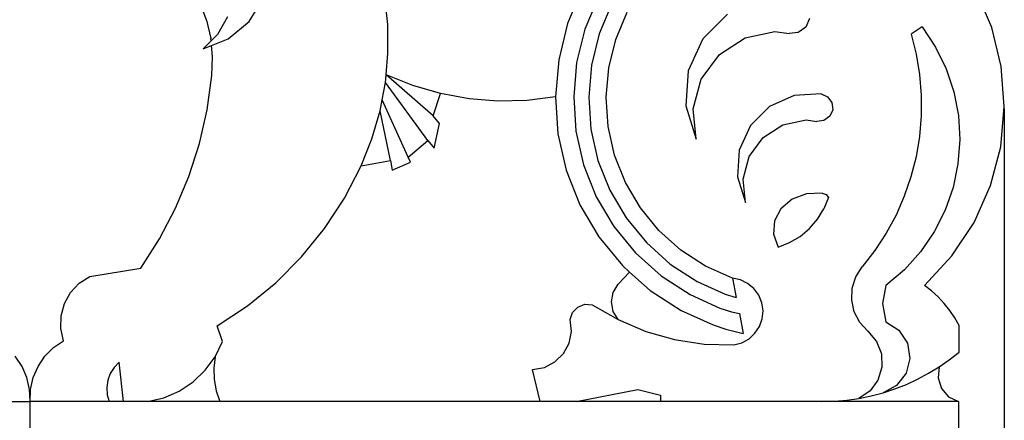
# Model space of a CAD drawing. Units: millimetres. Extents: x 1992 to 4848, y 1256 to 3655.
# Drawn here: x 4551 to 4848, y 2564 to 2685 of the extents above; entities that cross this region are included whole.
import ezdxf

# ---------------------------------------------------------------- set-up
doc = ezdxf.new("R2010")
doc.units = ezdxf.units.MM
doc.styles.get("Standard").update_dxf_attribs({"font": 'arial.ttf'})
doc.dimstyles.new('ISO-25', dxfattribs={"dimtxt": 22, "dimasz": 2.5, "dimexe": 1.25, "dimexo": 0.625, "dimtad": 1, "dimdec": 0, "dimtxsty": 'Standard', "dimcen": 2.5, "dimadec": 0, "dimazin": 0, "dimtfac": 1, "dimtdec": 0, "dimtmove": 0, "dimatfit": 3, "dimfxl": 0, "dimarcsym": 0})

# ---------------------------------------------------------------- blocks, each defined once
blk = doc.blocks.new('*D7')
at = {"color": 0, "lineweight": -2}
for p, q in [((4128.12, 3407.54), (4128.12, 2350.63)), ((4848.18, 2658.28), (4848.18, 2350.63)), ((4130.62, 2351.88), (4845.68, 2351.88))]:
    blk.add_line(p, q, dxfattribs=at)
at = {"color": 0}
for points in [[(4130.62, 2352.29), (4130.62, 2351.46), (4128.12, 2351.88)], [(4845.68, 2352.29), (4845.68, 2351.46), (4848.18, 2351.88)]]:
    blk.add_solid(points, dxfattribs=at)
at = {"layer": 'Defpoints', "color": 0}
for p in [(4128.12, 3408.16), (4848.18, 2658.91), (4848.18, 2351.88)]:
    blk.add_point(p, dxfattribs=at)
at = {"color": 0, "insert": (4488.15, 2363.73), "char_height": 22, "attachment_point": 5}
blk.add_mtext('720', dxfattribs=at)

msp = doc.modelspace()

# ---------------------------------------------------------------- linework, layer by layer
for p, q in [((4720.69, 2694.37), (4716.35, 2684)), ((4844.4, 2682.85), (4839.63, 2694.04)), ((4607.4, 2685.01), (4605.46, 2690.3)), ((4620.2, 2684.63), (4624.5, 2691.59)), ((4662.04, 2683.77), (4661.11, 2692.51)), ((4725.58, 2691.87), (4721.57, 2682.28)), ((4729.62, 2689.8), (4725.88, 2680.86)), ((4730.89, 2679.21), (4734.31, 2687.4)), ((4607.4, 2685.01), (4608.65, 2679.51)), ((4613.69, 2686.01), (4610.65, 2680.7)), ((4613.92, 2679.38), (4620.2, 2684.63)), ((4716.35, 2684), (4713.67, 2673.09)), ((4764.63, 2686.81), (4757.14, 2679.35)), ((4789.42, 2685.53), (4788.28, 2682.94)), ((4662.11, 2674.98), (4662.04, 2683.77)), ((4721.57, 2682.28), (4719.09, 2672.19)), ((4769.92, 2679.66), (4778.95, 2681.6)), ((4778.95, 2681.6), (4783.19, 2680.96)), ((4786, 2681.27), (4783.19, 2680.96)), ((4788.28, 2682.94), (4786, 2681.27)), ((4823.42, 2683), (4820.1, 2680.78)), ((4823.42, 2683), (4827.45, 2676.9)), ((4847.28, 2671.03), (4844.4, 2682.85)), ((4606.31, 2676.39), (4608.71, 2678.78)), ((4608.71, 2678.78), (4608.65, 2679.51)), ((4608.71, 2678.78), (4610.65, 2680.7)), ((4608.85, 2677.38), (4613.92, 2679.38)), ((4725.88, 2680.86), (4723.56, 2671.45)), ((4728.76, 2670.59), (4730.89, 2679.21)), ((4757.14, 2679.35), (4752.76, 2669.72)), ((4762.17, 2674.63), (4769.92, 2679.66)), ((4820.1, 2680.78), (4821.61, 2674.73)), ((4606.31, 2676.39), (4608.85, 2677.38)), ((4609.18, 2673.91), (4608.85, 2677.38)), ((4827.45, 2676.9), (4830.64, 2670.33)), ((4608.99, 2668.27), (4609.18, 2673.91)), ((4661.55, 2668.55), (4662.11, 2674.98)), ((4713.67, 2673.09), (4712.69, 2661.89)), ((4719.09, 2672.19), (4718.19, 2661.83)), ((4756.72, 2667.17), (4762.17, 2674.63)), ((4821.61, 2674.73), (4822.61, 2668.57)), ((4723.56, 2671.45), (4722.72, 2661.79)), ((4727.99, 2661.74), (4728.76, 2670.59)), ((4752.76, 2669.72), (4752.08, 2659.17)), ((4830.64, 2670.33), (4832.94, 2663.4)), ((4848.18, 2658.91), (4847.28, 2671.03)), ((4607.54, 2657.93), (4608.99, 2668.27)), ((4660.36, 2660.97), (4661.34, 2666.23)), ((4661.34, 2666.23), (4661.55, 2668.55)), ((4674.14, 2648.67), (4661.34, 2666.23)), ((4669.64, 2665.26), (4661.55, 2668.55)), ((4675.81, 2656.16), (4661.55, 2668.55)), ((4754.28, 2658.26), (4756.72, 2667.17)), ((4822.61, 2668.57), (4823.11, 2662.36)), ((4678.02, 2662.82), (4669.64, 2665.26)), ((4832.94, 2663.4), (4834.31, 2656.23)), ((4659.73, 2657.59), (4660.36, 2660.97)), ((4668.2, 2643.66), (4660.36, 2660.97)), ((4675.81, 2656.16), (4678.02, 2662.82)), ((4686.6, 2661.25), (4678.02, 2662.82)), ((4695.31, 2660.57), (4686.6, 2661.25)), ((4704.03, 2660.78), (4695.31, 2660.57)), ((4712.69, 2661.89), (4704.03, 2660.78)), ((4712.69, 2661.89), (4713.45, 2650.67)), ((4718.19, 2661.83), (4718.89, 2651.47)), ((4722.72, 2661.79), (4723.38, 2652.12)), ((4728.59, 2652.88), (4727.99, 2661.74)), ((4784.73, 2662.27), (4777.3, 2658.94)), ((4792.86, 2662.76), (4784.73, 2662.27)), ((4792.86, 2662.76), (4794.85, 2661.88)), ((4794.85, 2661.88), (4796.14, 2660.13)), ((4796.14, 2660.13), (4796.38, 2657.96)), ((4823.11, 2662.36), (4823.1, 2656.12)), ((4605.2, 2647.75), (4607.54, 2657.93)), ((4657.29, 2649.15), (4659.73, 2657.59)), ((4662.9, 2642.6), (4659.73, 2657.59)), ((4752.08, 2659.17), (4755.17, 2649.06)), ((4755.17, 2649.06), (4754.28, 2658.26)), ((4777.3, 2658.94), (4771.53, 2653.2)), ((4796.38, 2657.96), (4795.51, 2655.97)), ((4847.09, 2646.8), (4848.18, 2658.91)), ((4677.72, 2653.85), (4675.81, 2656.16)), ((4781.37, 2653.44), (4788.32, 2654.94)), ((4788.32, 2654.94), (4791.59, 2654.44)), ((4793.75, 2654.68), (4791.59, 2654.44)), ((4795.51, 2655.97), (4793.75, 2654.68)), ((4823.1, 2656.12), (4822.57, 2649.91)), ((4834.31, 2656.23), (4834.74, 2648.93)), ((4676.07, 2646.38), (4677.72, 2653.85)), ((4718.89, 2651.47), (4721.18, 2641.33)), ((4723.38, 2652.12), (4725.51, 2642.67)), ((4730.55, 2644.22), (4728.59, 2652.88)), ((4771.53, 2653.2), (4768.16, 2645.79)), ((4775.4, 2649.56), (4781.37, 2653.44)), ((4654.04, 2640.99), (4657.29, 2649.15)), ((4668.2, 2643.66), (4674.14, 2648.67)), ((4674.14, 2648.67), (4676.07, 2646.38)), ((4713.45, 2650.67), (4715.93, 2639.71)), ((4771.2, 2643.82), (4775.4, 2649.56)), ((4822.57, 2649.91), (4821.54, 2643.76)), ((4834.74, 2648.93), (4834.2, 2641.65)), ((4602, 2637.81), (4605.2, 2647.75)), ((4768.16, 2645.79), (4767.63, 2637.66)), ((4844.02, 2635.03), (4847.09, 2646.8)), ((4654.04, 2640.99), (4662.9, 2642.6)), ((4662.9, 2642.6), (4663.43, 2639.65)), ((4668.9, 2642.12), (4668.2, 2643.66)), ((4725.51, 2642.67), (4729.08, 2633.66)), ((4733.82, 2635.97), (4730.55, 2644.22)), ((4769.32, 2636.96), (4771.2, 2643.82)), ((4821.54, 2643.76), (4820.01, 2637.71)), ((4648.99, 2631.22), (4654.04, 2640.99)), ((4663.43, 2639.65), (4668.9, 2642.12)), ((4715.93, 2639.71), (4720.07, 2629.26)), ((4721.18, 2641.33), (4725.01, 2631.67)), ((4834.2, 2641.65), (4832.71, 2634.5)), ((4597.97, 2628.18), (4602, 2637.81)), ((4767.63, 2637.66), (4770.01, 2629.88)), ((4770.01, 2629.88), (4769.32, 2636.96)), ((4820.01, 2637.71), (4817.99, 2631.82)), ((4729.08, 2633.66), (4733.99, 2625.3)), ((4738.32, 2628.32), (4733.82, 2635.97)), ((4832.71, 2634.5), (4830.3, 2627.6)), ((4839.07, 2623.92), (4844.02, 2635.03)), ((4642.96, 2622.02), (4648.99, 2631.22)), ((4725.01, 2631.67), (4730.27, 2622.71)), ((4784.12, 2630.89), (4780.75, 2628.04)), ((4788.46, 2632.54), (4784.12, 2630.89)), ((4793.2, 2632.78), (4788.46, 2632.54)), ((4793.2, 2632.78), (4794.37, 2632.34)), ((4795.12, 2631.47), (4793.72, 2628.04)), ((4794.37, 2632.34), (4795.12, 2631.47)), ((4817.99, 2631.82), (4815.49, 2626.1)), ((4593.13, 2618.92), (4597.97, 2628.18)), ((4720.07, 2629.26), (4725.76, 2619.57)), ((4743.94, 2621.45), (4738.32, 2628.32)), ((4780.75, 2628.04), (4778.78, 2624.36)), ((4791.79, 2624.88), (4793.72, 2628.04)), ((4830.3, 2627.6), (4827, 2621.08)), ((4733.99, 2625.3), (4740.13, 2617.8)), ((4789.36, 2622.07), (4791.79, 2624.88)), ((4815.49, 2626.1), (4812.53, 2620.61)), ((4636.04, 2613.47), (4642.96, 2622.02)), ((4730.27, 2622.71), (4736.85, 2614.67)), ((4778.78, 2624.36), (4778.48, 2620.33)), ((4786.52, 2619.69), (4789.36, 2622.07)), ((4832.37, 2613.77), (4839.07, 2623.92)), ((4587.51, 2610.12), (4593.13, 2618.92)), ((4725.76, 2619.57), (4732.88, 2610.87)), ((4750.55, 2615.52), (4743.94, 2621.45)), ((4778.48, 2620.33), (4779.87, 2616.47)), ((4783.32, 2617.81), (4786.52, 2619.69)), ((4812.53, 2620.61), (4809.13, 2615.39)), ((4827, 2621.08), (4822.88, 2615.05)), ((4740.13, 2617.8), (4747.35, 2611.34)), ((4779.87, 2616.47), (4783.32, 2617.81)), ((4628.28, 2605.68), (4636.04, 2613.47)), ((4736.85, 2614.67), (4744.6, 2607.74)), ((4758, 2610.69), (4750.55, 2615.52)), ((4809.13, 2615.39), (4805.31, 2610.45)), ((4822.88, 2615.05), (4818.01, 2609.61)), ((4824.1, 2604.86), (4832.37, 2613.77)), ((4572.14, 2607.59), (4587.51, 2610.12)), ((4732.88, 2610.87), (4735.07, 2608.91)), ((4747.35, 2611.34), (4755.48, 2606.06)), ((4766.1, 2607.06), (4758, 2610.69)), ((4803.38, 2607.42), (4805.31, 2610.45)), ((4818.01, 2609.61), (4812.46, 2604.86)), ((4568.94, 2605.51), (4572.14, 2607.59)), ((4731.6, 2605.23), (4735.07, 2608.91)), ((4735.07, 2608.91), (4741.26, 2603.37)), ((4744.6, 2607.74), (4753.31, 2602.08)), ((4766.1, 2607.06), (4767.26, 2601.17)), ((4768.5, 2606.55), (4766.1, 2607.06)), ((4802.29, 2604), (4803.38, 2607.42)), ((4566.32, 2602.72), (4568.94, 2605.51)), ((4619.77, 2598.71), (4628.28, 2605.68)), ((4730.12, 2602.73), (4731.6, 2605.23)), ((4755.48, 2606.06), (4763.95, 2602.26)), ((4770.71, 2605.47), (4768.5, 2606.55)), ((4772.6, 2603.89), (4770.71, 2605.47)), ((4774.05, 2601.91), (4772.6, 2603.89)), ((4802.13, 2600.4), (4802.29, 2604)), ((4812.46, 2604.86), (4811.46, 2599.36)), ((4826.24, 2603.22), (4824.1, 2604.86)), ((4564.46, 2599.39), (4566.32, 2602.72)), ((4729.6, 2599.87), (4730.12, 2602.73)), ((4741.26, 2603.37), (4750.68, 2597.25)), ((4753.31, 2602.08), (4762.31, 2598.04)), ((4763.95, 2602.26), (4767.26, 2601.17)), ((4774.98, 2599.64), (4774.05, 2601.91)), ((4828.23, 2601.41), (4826.24, 2603.22)), ((4830.07, 2599.44), (4828.23, 2601.41)), ((4563.44, 2595.71), (4564.46, 2599.39)), ((4610.59, 2592.65), (4619.77, 2598.71)), ((4717.88, 2596.71), (4719.43, 2598.34)), ((4719.43, 2598.34), (4721.53, 2599.17)), ((4721.53, 2599.17), (4723.78, 2599.04)), ((4723.78, 2599.04), (4731.6, 2594.52)), ((4730.12, 2597.01), (4729.6, 2599.87)), ((4762.31, 2598.04), (4765.84, 2596.88)), ((4775.34, 2597.2), (4774.98, 2599.64)), ((4802.9, 2596.89), (4802.13, 2600.4)), ((4811.46, 2599.36), (4812.46, 2593.86)), ((4831.74, 2597.32), (4830.07, 2599.44)), ((4563.35, 2591.89), (4563.44, 2595.71)), ((4717.15, 2594.57), (4717.88, 2596.71)), ((4731.6, 2594.52), (4730.12, 2597.01)), ((4750.68, 2597.25), (4760.33, 2592.93)), ((4765.84, 2596.88), (4768.21, 2596.35)), ((4768.21, 2596.35), (4769.38, 2590.38)), ((4774.28, 2592.44), (4775.1, 2594.76)), ((4775.1, 2594.76), (4775.34, 2597.2)), ((4804.56, 2593.7), (4802.9, 2596.89)), ((4833.22, 2595.07), (4831.74, 2597.32)), ((4834.52, 2592.71), (4833.22, 2595.07)), ((4564.17, 2588.16), (4563.35, 2591.89)), ((4612.14, 2587.89), (4610.59, 2592.65)), ((4717.52, 2590.99), (4717.15, 2594.57)), ((4731.6, 2594.52), (4739.93, 2590.99)), ((4760.33, 2592.93), (4764.12, 2591.67)), ((4772.92, 2590.39), (4774.28, 2592.44)), ((4806.99, 2591.05), (4804.56, 2593.7)), ((4812.46, 2593.86), (4816.36, 2591.32)), ((4834.52, 2584.71), (4834.52, 2592.71)), ((4716.81, 2587.46), (4717.52, 2590.99)), ((4739.93, 2590.99), (4748.62, 2588.53)), ((4764.12, 2591.67), (4769.38, 2590.38)), ((4771.12, 2588.72), (4772.92, 2590.39)), ((4806.99, 2591.05), (4809.61, 2587.96)), ((4816.36, 2591.32), (4818.91, 2587.42)), ((4558.55, 2583.44), (4561.14, 2586.06)), ((4561.14, 2586.06), (4564.17, 2588.16)), ((4609.96, 2583.32), (4612.14, 2587.89)), ((4715.1, 2584.29), (4716.81, 2587.46)), ((4748.62, 2588.53), (4757.55, 2587.16)), ((4757.55, 2587.16), (4766.58, 2586.92)), ((4766.58, 2586.92), (4768.96, 2587.54)), ((4768.96, 2587.54), (4771.12, 2588.72)), ((4809.61, 2587.96), (4811.07, 2584.19)), ((4818.91, 2587.42), (4819.68, 2582.83)), ((4551.66, 2580.39), (4549.6, 2583.44)), ((4556.49, 2580.39), (4558.55, 2583.44)), ((4606.99, 2579.21), (4609.96, 2583.32)), ((4609.96, 2583.32), (4609.57, 2579.88)), ((4712.53, 2581.77), (4715.1, 2584.29)), ((4811.07, 2584.19), (4811.22, 2580.15)), ((4831.58, 2582.4), (4834.52, 2584.71)), ((4553.13, 2577.01), (4551.66, 2580.39)), ((4555.03, 2577.01), (4556.49, 2580.39)), ((4579.49, 2580.1), (4578.32, 2578.25)), ((4581.02, 2581.67), (4579.49, 2580.1)), ((4582.34, 2569.74), (4581.02, 2581.67)), ((4609.57, 2579.88), (4609.69, 2576.42)), ((4705.79, 2579.47), (4709.34, 2580.11)), ((4709.34, 2580.11), (4712.53, 2581.77)), ((4811.22, 2580.15), (4810.03, 2576.28)), ((4819.68, 2582.83), (4818.54, 2578.32)), ((4825.31, 2578.31), (4828.5, 2580.27)), ((4828.5, 2580.27), (4828.19, 2576.94)), ((4828.5, 2580.27), (4831.58, 2582.4)), ((4553.94, 2573.42), (4553.13, 2577.01)), ((4554.22, 2573.42), (4555.03, 2577.01)), ((4578.32, 2578.25), (4577.56, 2576.2)), ((4603.34, 2575.7), (4606.99, 2579.21)), ((4708.12, 2569.74), (4705.79, 2579.47)), ((4818.54, 2578.32), (4815.68, 2574.65)), ((4822.02, 2576.55), (4825.31, 2578.31)), ((4828.19, 2576.94), (4829.2, 2573.75)), ((4577.56, 2576.2), (4577.24, 2574.03)), ((4577.24, 2574.03), (4577.38, 2571.85)), ((4599.12, 2572.89), (4603.34, 2575.7)), ((4609.69, 2576.42), (4610.31, 2573.02)), ((4810.03, 2576.28), (4807.64, 2573.01)), ((4815.68, 2574.65), (4811.59, 2572.43)), ((4815.14, 2573.6), (4818.62, 2574.97)), ((4818.62, 2574.97), (4822.02, 2576.55)), ((4554.08, 2569.74), (4553.94, 2573.42)), ((4554.08, 2569.74), (4554.22, 2573.42)), ((4577.38, 2571.85), (4577.98, 2569.74)), ((4594.46, 2570.89), (4599.12, 2572.89)), ((4610.31, 2573.02), (4611.42, 2569.74)), ((4718.94, 2569.74), (4737.58, 2573.41)), ((4737.58, 2573.41), (4744.38, 2571.73)), ((4744.38, 2571.73), (4744.38, 2569.74)), ((4807.64, 2573.01), (4804.31, 2570.71)), ((4804.31, 2570.71), (4807.98, 2571.47)), ((4807.98, 2571.47), (4811.59, 2572.43)), ((4811.59, 2572.43), (4815.14, 2573.6)), ((4829.2, 2573.75), (4831.38, 2571.22)), ((4831.38, 2571.22), (4834.38, 2569.74)), ((4530.18, 2569.74), (4554.08, 2569.74)), ((4554.08, 2542.74), (4554.08, 2569.74)), ((4577.98, 2569.74), (4554.08, 2569.74)), ((4582.34, 2569.74), (4577.98, 2569.74)), ((4589.53, 2569.74), (4582.34, 2569.74)), ((4589.53, 2569.74), (4594.46, 2570.89)), ((4611.42, 2569.74), (4589.53, 2569.74)), ((4708.12, 2569.74), (4611.42, 2569.74)), ((4718.94, 2569.74), (4708.12, 2569.74)), ((4744.38, 2569.74), (4718.94, 2569.74)), ((4793.14, 2569.74), (4744.38, 2569.74)), ((4793.14, 2569.74), (4796.88, 2569.85)), ((4834.38, 2569.74), (4793.14, 2569.74)), ((4796.88, 2569.85), (4800.61, 2570.17)), ((4800.61, 2570.17), (4804.31, 2570.71)), ((4834.38, 2569.74), (4834.38, 2542.74))]:
    msp.add_line(p, q)

# ---------------------------------------------------------------- dimensions: what is measured, and where the dimension line sits
dim = msp.add_linear_dim(base=(4848.18, 2351.88), p1=(4128.12, 3408.16), p2=(4848.18, 2658.91), dimstyle='ISO-25')
dim.commit()
dim.dimension.update_dxf_attribs({"geometry": '*D7', "text_midpoint": (4488.15, 2363.73)})

doc.saveas('drawing.dxf')
